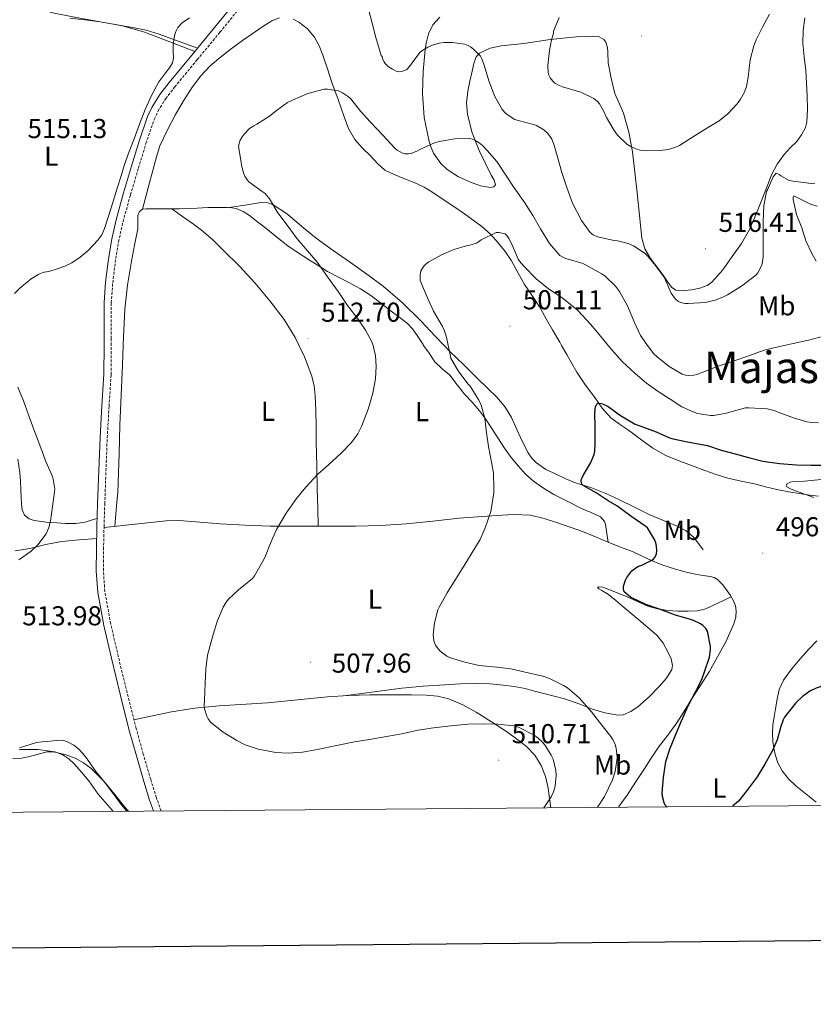
# Model space of a CAD drawing. Units: metres. Extents: x 555574 to 560054, y 4707441 to 4710448.
# Drawn here: x 558666 to 558957, y 4707790 to 4708150 of the extents above; entities that cross this region are included whole.
import ezdxf
from ezdxf.enums import TextEntityAlignment as Align

# ---------------------------------------------------------------- set-up
doc = ezdxf.new("R2010")
doc.units = ezdxf.units.M
doc.header["$MEASUREMENT"] = 0
doc.linetypes.add('TRAZOSX2', pattern=[1.5, 1, -0.5])
for name, color, linetype, lineweight in [('Carátula', 7, 'Continuous', 5), ('Level 21', 19, 'Continuous', 0), ('Level 36', 19, 'Continuous', 40), ('Level 37', 92, 'Continuous', 0), ('Level 4', 36, 'Continuous', 30), ('Level 41', 19, 'Continuous', 0), ('Level 45', 19, 'Continuous', 0), ('Level 5', 36, 'Continuous', 0), ('Level 61', 19, 'Continuous', 0), ('Level 63', 7, 'Continuous', 0), ('Level 7', 1, 'Continuous', 0)]:
    doc.layers.add(name, color=color, linetype=linetype, lineweight=lineweight)
doc.styles.add('Arial', font='ARIAL.TTF', dxfattribs={"height": 0.2})

# ---------------------------------------------------------------- blocks, each defined once
blk = doc.blocks.new('5PATER')
at = {"layer": 'Carátula', "linetype": 'Continuous', "lineweight": 5}
h = blk.add_hatch(color=250, dxfattribs=at)
edge = h.paths.add_edge_path()
edge.add_ellipse((0, 0), major_axis=(-1.33, -1.34), ratio=0.999422, start_angle=0, end_angle=360)

msp = doc.modelspace()

# ---------------------------------------------------------------- linework, layer by layer
at = {"layer": 'Level 21', "color": 19, "linetype": 'Continuous', "lineweight": 0}
msp.add_polyline3d([(558715.48, 4707860.63, 514.38), (558713.99, 4707864.63, 514.2), (558711.9, 4707871.44, 513.9), (558709.15, 4707880.76, 513.65), (558706.56, 4707890.12, 513.58), (558703.2, 4707903.32, 513.54), (558700, 4707916.56, 513.5), (558697.19, 4707928.52, 513.39), (558695, 4707940.64, 513.27), (558694.46, 4707948.53, 513.15), (558694.52, 4707956.43, 513.06), (558694.72, 4707964.74, 513.17), (558694.96, 4707973.05, 513.32), (558695.39, 4707985.17, 513.43), (558695.87, 4707997.29, 513.53), (558696.54, 4708008.87, 513.63), (558697.26, 4708020.44, 513.72), (558697.33, 4708031.04, 513.8), (558697.34, 4708033.55, 513.82), (558697.36, 4708046.67, 513.9), (558697.89, 4708054.18, 513.93), (558698.82, 4708061.66, 513.94), (558700.05, 4708069.35, 513.96), (558701.73, 4708076.96, 513.98), (558704.49, 4708086.82, 513.99), (558707.41, 4708096.62, 514.01), (558710.17, 4708105.72, 514.01), (558713.28, 4708114.72, 514.04), (558714.81, 4708118.08, 514.09), (558717.74, 4708122.8, 514.21), (558721.12, 4708127.21, 514.34), (558729.42, 4708137.26, 514.61), (558737.73, 4708147.29, 514.87), (558745.63, 4708156.98, 515.12)], dxfattribs=at)
at = {"layer": 'Level 21', "color": 19, "linetype": 'TRAZOSX2', "lineweight": 0}
msp.add_polyline3d([(558718.27, 4707860.66, 514.42), (558716.47, 4707865.48, 514.2), (558714.41, 4707872.19, 513.9), (558711.67, 4707881.48, 513.65), (558709.09, 4707890.8, 513.58), (558705.74, 4707903.95, 513.54), (558702.54, 4707917.16, 513.5), (558699.75, 4707929.05, 513.39), (558697.61, 4707940.96, 513.27), (558697.08, 4707948.61, 513.15), (558697.14, 4707956.39, 513.06), (558697.33, 4707964.67, 513.17), (558697.58, 4707972.97, 513.32), (558698.01, 4707985.08, 513.43), (558698.48, 4707997.16, 513.53), (558699.16, 4708008.71, 513.63), (558699.88, 4708020.36, 513.72), (558699.95, 4708031.04, 513.8), (558699.96, 4708033.54, 513.82), (558699.98, 4708046.57, 513.9), (558700.5, 4708053.92, 513.93), (558701.41, 4708061.29, 513.94), (558702.63, 4708068.86, 513.96), (558704.27, 4708076.32, 513.98), (558707, 4708086.09, 513.99), (558709.92, 4708095.87, 514.01), (558712.66, 4708104.91, 514.01), (558715.72, 4708113.74, 514.04), (558717.13, 4708116.85, 514.09), (558719.89, 4708121.32, 514.21), (558723.17, 4708125.58, 514.34), (558731.44, 4708135.59, 514.61), (558739.75, 4708145.63, 514.87), (558747.66, 4708155.33, 515.12)], dxfattribs=at)
at = {"layer": 'Level 36', "color": 92, "linetype": 'Continuous', "lineweight": 0}
for points in [[(558625.27, 4708182.89, 519.14), (558628.5, 4708181.03, 519.18), (558631.73, 4708179.23, 519.24), (558635.26, 4708177.3, 518.72), (558638.79, 4708175.37, 518.22), (558643.21, 4708172.99, 517.92), (558647.59, 4708170.59, 517.74), (558650.54, 4708168.18, 517.68), (558653.25, 4708165.37, 517.62), (558655.56, 4708163.03, 517.52), (558657.89, 4708160.7, 517.38), (558660.05, 4708159, 517.2), (558662.5, 4708157.76, 517.02), (558664.71, 4708156.96, 517), (558666.94, 4708156.24, 516.98), (558672.95, 4708154.31, 516.59), (558679.02, 4708152.6, 516.22), (558688.46, 4708150.77, 515.82), (558697.94, 4708149.1, 515.46), (558707.79, 4708147.4, 515.13), (558712.68, 4708146.38, 514.99), (558717.44, 4708144.94, 514.89), (558724.47, 4708142.35, 514.78), (558731.5, 4708139.77, 514.67)], [(558730.54, 4708138.6, 514.64), (558723.92, 4708141.17, 514.38), (558717.31, 4708143.74, 514.12), (558712.08, 4708145.64, 514.03), (558704.04, 4708147.97, 514.19), (558695.84, 4708149.45, 514.49), (558690.33, 4708150.1, 514.73), (558684.82, 4708150.75, 514.97)], [(558711.41, 4708080.84, 513.07), (558713.94, 4708090.45, 512.52), (558716.46, 4708100.06, 511.97), (558717.76, 4708103.99, 511.85), (558720.38, 4708109.66, 511.95), (558723.36, 4708115.21, 512.05), (558726.4, 4708120.49, 512.04), (558729.74, 4708125.59, 512.03), (558732.75, 4708129.64, 512.04), (558736.18, 4708133.32, 512.05), (558739.9, 4708136.55, 512.08), (558743.81, 4708139.54, 512.1), (558748.03, 4708142.56, 512.09), (558752.27, 4708145.54, 512.07), (558755.47, 4708147.73, 512.04), (558758.77, 4708149.83, 512), (558761.51, 4708150.86, 511.92)], [(558766.51, 4708150.44, 511.81), (558768.59, 4708149.32, 511.78), (558771.82, 4708146.87, 511.35), (558774.3, 4708143.86, 510.87), (558776.04, 4708140.63, 510.59), (558777.41, 4708137.27, 510.31), (558779.07, 4708132.24, 509.88), (558780.75, 4708127.22, 509.46), (558782.97, 4708120.95, 508.94), (558785.25, 4708114.7, 508.43), (558786.84, 4708110.37, 508.19), (558789.14, 4708106.34, 508.03), (558791.95, 4708103.25, 508.05), (558794.88, 4708100.34, 508.03), (558797.36, 4708097.56, 507.59), (558800.13, 4708095.19, 507.11), (558803.53, 4708093.57, 506.86), (558807.04, 4708092.12, 506.69), (558810.79, 4708090.58, 506.61), (558814.48, 4708088.92, 506.51), (558817.64, 4708087, 506.36), (558820.69, 4708084.9, 506.21), (558824.97, 4708082.03, 505.99), (558829.25, 4708079.14, 505.76), (558832.47, 4708076.9, 505.43), (558835.62, 4708074.55, 505.07), (558838.74, 4708071.69, 504.95), (558841.58, 4708068.5, 504.83), (558844.15, 4708065.33, 504.59), (558846.46, 4708061.99, 504.35), (558848.82, 4708057.63, 504.24), (558851.18, 4708053.29, 504.08), (558854.1, 4708049.02, 503.7), (558856.94, 4708044.71, 503.28), (558859.21, 4708040.69, 502.89), (558861.49, 4708036.68, 502.5), (558864.12, 4708032.21, 502.4), (558864.81, 4708031.03, 502.36), (558866.75, 4708027.74, 502.26), (558868.58, 4708024.44, 501.8), (558870.43, 4708021.16, 501.31), (558873.58, 4708016.46, 500.69), (558876.96, 4708011.91, 500.15), (558879.68, 4708008.01, 499.79), (558882.88, 4708004.52, 499.44), (558886.06, 4708002.2, 499.14), (558889.28, 4707999.97, 498.85)], [(558838.84, 4708088.82, 509.46), (558835.16, 4708089.42, 509.19), (558831.5, 4708090.74, 509.01), (558827.01, 4708092.76, 508.92), (558822.86, 4708095.44, 509.13), (558820.56, 4708097.64, 509.63), (558817.96, 4708101.36, 510.88), (558817.01, 4708103.43, 511.44), (558816.27, 4708105.65, 511.8), (558814.49, 4708114.4, 512.44), (558813.88, 4708123.17, 513.06), (558814.08, 4708131.22, 513.8), (558814.84, 4708139.27, 514.69), (558815.21, 4708141.65, 515.25), (558816.11, 4708145.05, 516.51), (558817.69, 4708148.31, 517.38), (558820.2, 4708151.13, 517.7)], [(558953.85, 4708150.88, 518.98), (558953.27, 4708146.2, 519.06), (558953.08, 4708141.52, 519.16), (558953.6, 4708136.6, 519.28), (558954.17, 4708131.66, 519.4), (558954.46, 4708126.98, 519.47), (558954.7, 4708122.3, 519.45), (558954.82, 4708117.49, 519.24), (558954.52, 4708112.67, 518.9)], [(558954.52, 4708112.67, 518.9), (558954.05, 4708110.76, 518.74), (558952.67, 4708108.12, 518.49), (558950.88, 4708105.66, 518.25), (558948.52, 4708103.26, 518.01), (558946.22, 4708100.85, 517.83), (558943.72, 4708097.28, 517.82), (558941.69, 4708093.46, 517.83), (558939.9, 4708088.88, 517.66), (558938.12, 4708084.3, 517.49), (558935.93, 4708078.84, 517.4), (558933.63, 4708073.41, 517.29), (558930.68, 4708068.36, 516.9), (558927.27, 4708063.57, 516.55), (558923.88, 4708058.7, 516.43), (558919.77, 4708054.1, 516.31), (558918.11, 4708052.92, 516.27), (558915.36, 4708051.9, 516.21), (558912.52, 4708051.34, 516.15), (558908.55, 4708050.92, 516.13), (558906.63, 4708051.26, 516.13), (558905.05, 4708052.3, 516.13), (558903.42, 4708054.51, 516.13), (558901.96, 4708056.72, 516.13), (558899.67, 4708059.74, 516.11), (558897.39, 4708062.8, 516.18), (558895.3, 4708066.37, 516.51), (558894.16, 4708070.27, 516.93), (558893.28, 4708078.56, 517.76), (558892.44, 4708086.85, 518.57), (558891.6, 4708094.35, 519.03), (558890.72, 4708101.86, 519.46), (558889.38, 4708109.02, 520.05), (558887.44, 4708116.06, 520.65), (558885.88, 4708119.62, 520.99), (558884.33, 4708123.19, 521.25), (558882.97, 4708128.76, 521.47), (558881.87, 4708134.39, 521.69), (558881.75, 4708138.17, 521.83), (558881.64, 4708140.07, 521.9), (558881.04, 4708141.95, 521.97), (558880.22, 4708142.99, 521.96), (558878.52, 4708143.92, 521.78), (558876.64, 4708144.19, 521.54), (558870.23, 4708143.92, 520.74), (558860.6, 4708142.92, 519.53), (558850.99, 4708141.52, 518.33), (558842.74, 4708140.69, 517.35), (558838.69, 4708139.83, 516.87), (558834.81, 4708138, 516.36), (558833.51, 4708136.67, 515.92), (558832.64, 4708134.14, 514.84), (558832.11, 4708131.39, 513.86), (558831.19, 4708127.77, 512.96), (558830.46, 4708124.1, 512.18), (558830.03, 4708119.78, 511.44), (558830.33, 4708115.47, 510.9), (558832.06, 4708108.82, 510.45), (558834.64, 4708102.37, 510.18), (558836.84, 4708097.83, 510.21), (558839.08, 4708093.33, 510.07), (558840.12, 4708091.53, 509.87), (558840.65, 4708089.73, 509.67), (558839.97, 4708089.04, 509.57), (558838.84, 4708088.82, 509.46)], [(558775.64, 4708060.2, 510.73), (558772.17, 4708062.41, 511.06), (558768.34, 4708064.86, 511.12), (558764.59, 4708067.43, 511.09), (558760.52, 4708070.63, 511.13), (558756.51, 4708073.9, 511.27), (558753.52, 4708076.21, 511.52), (558750.51, 4708078.49, 511.83), (558748.25, 4708080.06, 512.05), (558745.74, 4708081.16, 512.29), (558744.14, 4708081.4, 512.47), (558742.53, 4708081.43, 512.64), (558738.93, 4708081.47, 512.91), (558735.33, 4708081.43, 513.14), (558731.42, 4708081.28, 513.46), (558727.52, 4708081.13, 513.57), (558724.9, 4708081.02, 513.45), (558722.27, 4708080.95, 513.33), (558719.77, 4708080.95, 513.22), (558717.26, 4708080.95, 513.11), (558715.02, 4708080.95, 513.06), (558712.78, 4708080.95, 513.06), (558711.41, 4708080.84, 513.07), (558710.27, 4708080.07, 513.06), (558709.66, 4708078.49, 512.97), (558709.69, 4708076.07, 512.79), (558709.7, 4708073.66, 512.61), (558708.52, 4708067.75, 512.2), (558707.41, 4708061.82, 511.84), (558705.88, 4708053.06, 511.59), (558704.88, 4708044.23, 511.57), (558704.47, 4708034.03, 511.6), (558704.35, 4708031.04, 511.6), (558704.08, 4708023.83, 511.62), (558703.6, 4708012.81, 511.63), (558703.13, 4708001.79, 511.65), (558702.81, 4707991.33, 511.75), (558702.49, 4707980.87, 511.89), (558702.31, 4707977.23, 511.8), (558702.04, 4707973.59, 511.87), (558701.66, 4707969.2, 512.33), (558701.27, 4707964.8, 512.78)], [(558743.06, 4708081.42, 512.58), (558748.92, 4708082.36, 511.75), (558754.77, 4708083.29, 510.91), (558757.32, 4708083.16, 510.63), (558759.19, 4708082.47, 510.5), (558764.43, 4708078.98, 510.26), (558769.73, 4708074.57, 509.88), (558774.98, 4708070.26, 509.54), (558781.24, 4708065.8, 509.27), (558787.5, 4708061.34, 509.03), (558793.51, 4708057.02, 508.74), (558799.49, 4708052.66, 508.31), (558806.62, 4708046.6, 507.51), (558813.28, 4708039.99, 506.67), (558818.57, 4708034.4, 506.04), (558821.81, 4708031.03, 505.66), (558823.92, 4708028.84, 505.41), (558828.97, 4708023.88, 505.02), (558834.03, 4708018.94, 504.59), (558837.65, 4708015.42, 504.01), (558841.26, 4708011.9, 503.38), (558844.1, 4708008.42, 502.88), (558846.44, 4708004.57, 502.48), (558848.42, 4708000.29, 502.29), (558850.32, 4707995.96, 502.19), (558852.6, 4707991.72, 502.14), (558853.97, 4707989.76, 502.11), (558855.64, 4707987.99, 502.07), (558859.09, 4707985.64, 501.8), (558862.81, 4707983.83, 501.47), (558866.33, 4707982.2, 501.41), (558869.88, 4707980.73, 501.33), (558873.02, 4707979.73, 500.76), (558876.16, 4707978.71, 500.23), (558881.01, 4707976.76, 500.02), (558885.8, 4707974.65, 499.81), (558891.44, 4707971.87, 499.56), (558897.05, 4707969.06, 499.3), (558902.07, 4707966.95, 499.06), (558907.12, 4707964.85, 498.82), (558910.37, 4707963.17, 498.64), (558913.08, 4707960.82, 498.56), (558914.88, 4707958.52, 498.61), (558916.67, 4707956.21, 498.66)], [(558722.09, 4708080.95, 513.32), (558726.09, 4708078.18, 513.84), (558730.1, 4708075.4, 514.35), (558733, 4708073.21, 514.54), (558737.11, 4708069.59, 514.32), (558741.09, 4708065.78, 514.02), (558746.9, 4708059.96, 513.8), (558752.51, 4708053.93, 513.57), (558758.06, 4708047.35, 513.23), (558763.23, 4708040.44, 512.85), (558767.31, 4708033.88, 512.61), (558768.67, 4708031.04, 512.51), (558770.67, 4708026.86, 512.35), (558773.32, 4708019.79, 511.93), (558774.21, 4708016.19, 511.66), (558774.65, 4708012.52, 511.35), (558774.86, 4708007.04, 510.84), (558774.96, 4708001.54, 510.32), (558774.96, 4707998.59, 510.07), (558774.99, 4707995.64, 509.84), (558775.18, 4707986.94, 509.63), (558775.39, 4707978.25, 509.35), (558775.56, 4707971.58, 508.74), (558775.73, 4707964.92, 508.13)], [(558881.86, 4707959, 502.53), (558881.38, 4707962.22, 502.34), (558880.91, 4707965.43, 502.15), (558880.51, 4707966.62, 502.09), (558879, 4707968.22, 502.05), (558875.61, 4707969.89, 502.1), (558872.11, 4707971.37, 502.16), (558867.04, 4707973.91, 502.23), (558862.01, 4707976.5, 502.32), (558858.2, 4707978.74, 502.43), (558854.56, 4707981.27, 502.66), (558851.64, 4707983.88, 503.04), (558849.02, 4707986.79, 503.46), (558846.37, 4707990.04, 503.81), (558843.9, 4707993.42, 504.13), (558841.44, 4707997.21, 504.41), (558838.99, 4708001.02, 504.59), (558836.94, 4708004.09, 504.59), (558834.8, 4708007.11, 504.58), (558832.1, 4708010.2, 504.8), (558829.32, 4708013.21, 505.06), (558826.6, 4708016.63, 505.13), (558823.87, 4708020.06, 505.23), (558821.08, 4708022.46, 505.79), (558818.43, 4708024.98, 506.35), (558816.28, 4708028.13, 506.61), (558814.31, 4708031.03, 506.85), (558814.14, 4708031.29, 506.87), (558812.22, 4708034.22, 507.1), (558810.22, 4708037.11, 507.33), (558808.41, 4708039.06, 507.49), (558805.22, 4708041.5, 507.71), (558801.93, 4708043.85, 507.92), (558798.46, 4708046.59, 508.14), (558794.94, 4708049.27, 508.35), (558791.14, 4708051.72, 508.97), (558787.18, 4708053.93, 509.65), (558783.14, 4708055.96, 510), (558779.13, 4708058.06, 510.34), (558775.64, 4708060.2, 510.73)], [(558889.28, 4707999.97, 498.85), (558893.7, 4707996.7, 498.79), (558898.16, 4707993.46, 498.88), (558902.95, 4707990.78, 498.76), (558908.06, 4707988.68, 498.64), (558912.67, 4707986.95, 498.68), (558917.29, 4707985.27, 498.66), (558921.43, 4707983.78, 498.37), (558925.6, 4707982.37, 498.03), (558930.49, 4707981.29, 497.75), (558935.44, 4707980.37, 497.49), (558939.5, 4707979.27, 497.39), (558943.58, 4707978.23, 497.3), (558948.02, 4707977.41, 496.94), (558952.48, 4707976.71, 496.66), (558955.67, 4707976.26, 496.64), (558958.88, 4707975.84, 496.63)], [(558665.76, 4707989.36, 516.03), (558666.54, 4707984.52, 516.02), (558666.75, 4707981.33, 516.02), (558666.89, 4707978.14, 516.01), (558666.98, 4707975.54, 516.02), (558667.07, 4707972.94, 516.04), (558667.3, 4707970.84, 516.01), (558668.22, 4707968.84, 515.91), (558669.86, 4707967.54, 515.72), (558671.8, 4707966.97, 515.51), (558674.39, 4707966.52, 515.48), (558676.97, 4707966.22, 515.4), (558680.08, 4707966.02, 515.04), (558683.18, 4707965.87, 514.66), (558685.08, 4707965.84, 514.47), (558686.97, 4707965.88, 514.3), (558688.71, 4707966.04, 514.35), (558690.4, 4707966.38, 514.28), (558692.6, 4707967.03, 513.75), (558694.8, 4707967.68, 513.22)], [(558697.33, 4707964.39, 513.17), (558708.67, 4707965.59, 512.05), (558720.01, 4707966.79, 510.93), (558724.94, 4707966.96, 510.57), (558732.36, 4707966.38, 510.28), (558739.79, 4707965.72, 509.97), (558748.94, 4707965.22, 509.29), (558758.11, 4707964.92, 508.66), (558766.89, 4707964.92, 508.38), (558775.68, 4707964.92, 508.13), (558782.49, 4707964.92, 507.84), (558789.31, 4707964.92, 507.47), (558798.63, 4707965.16, 506.82), (558807.93, 4707965.77, 506.1), (558817.64, 4707966.74, 505.25), (558827.34, 4707967.75, 504.43), (558834.18, 4707968.27, 504.01), (558841.02, 4707968.71, 503.65), (558847.23, 4707969.09, 503.29), (558853.44, 4707968.84, 503.07), (558858.41, 4707967.68, 503.18), (558863.28, 4707966.07, 503.38), (558867.92, 4707964.55, 503.62), (558872.51, 4707962.9, 503.57), (558877.19, 4707960.96, 503.06), (558881.87, 4707959, 502.53), (558886.41, 4707957.21, 502.03), (558890.96, 4707955.41, 501.52), (558894.33, 4707953.85, 501.03), (558897.68, 4707952.26, 500.45), (558901.85, 4707950.62, 499.65), (558906.11, 4707949.21, 498.87), (558909.92, 4707948.17, 498.43), (558913.79, 4707947.29, 498.16), (558916.52, 4707946.86, 498.1), (558919.26, 4707946.45, 498.03), (558920.63, 4707946.06, 497.8), (558921.88, 4707945.33, 497.6), (558923.78, 4707943.41, 497.59), (558925.39, 4707941.25, 497.59), (558926.62, 4707939.43, 497.59), (558927.72, 4707937.48, 497.59), (558928.42, 4707935.72, 497.59), (558928.72, 4707933.93, 497.59), (558928.55, 4707931.53, 497.66), (558927.87, 4707929.16, 497.79), (558926.45, 4707925.8, 498), (558924.88, 4707922.57, 498.19), (558921.93, 4707916.99, 498.5), (558918.8, 4707911.54, 498.79), (558916.02, 4707907.19, 498.95), (558913.23, 4707902.84, 499.17), (558910.11, 4707897.84, 499.74), (558906.97, 4707892.84, 500.4), (558903.64, 4707888.41, 500.96), (558900.28, 4707883.99, 501.41), (558897.65, 4707879.96, 501.54), (558895.02, 4707875.93, 501.62), (558891.91, 4707871.18, 501.84), (558888.79, 4707866.44, 502.08), (558885.76, 4707862.22, 502.33), (558885.62, 4707862.04, 502.34)], [(558694.62, 4707960.4, 513.11), (558688.19, 4707959.84, 512.75), (558681.76, 4707959.28, 512.38), (558675.96, 4707958.09, 512.44), (558670.2, 4707956.68, 512.87), (558664.79, 4707955.88, 513.24)], [(558786.09, 4707902.85, 508.02), (558796.18, 4707904.22, 507.74), (558806.28, 4707905.59, 507.46), (558814.17, 4707906.33, 507.45), (558822.09, 4707906.79, 507.55), (558827.84, 4707907.11, 507.55), (558833.58, 4707907.29, 507.44), (558838.52, 4707907.15, 507.17), (558843.45, 4707906.7, 506.82), (558847.47, 4707906.2, 506.5), (558851.44, 4707905.42, 506.19), (558854.84, 4707904.51, 506.2), (558858.25, 4707903.61, 506.19), (558862.08, 4707902.61, 505.92), (558865.92, 4707901.61, 505.62), (558870.88, 4707899.93, 505.21), (558875.8, 4707898.07, 504.79), (558880.62, 4707896.57, 504.32), (558885.47, 4707895.69, 503.84), (558887.37, 4707895.85, 503.67), (558890.14, 4707897.05, 503.46), (558892.8, 4707898.87, 503.3), (558896.88, 4707902.39, 503.22), (558900.54, 4707906.21, 503.15), (558903.15, 4707909.19, 503.01), (558905.15, 4707912.39, 502.83), (558905.43, 4707913.89, 502.75), (558904.92, 4707916.33, 502.59), (558903.84, 4707918.68, 502.45), (558902.01, 4707922.05, 502.36), (558899.68, 4707924.97, 502.26), (558896.41, 4707927.82, 501.85), (558893.1, 4707930.61, 501.41), (558890.19, 4707933.02, 501.13), (558887.28, 4707935.43, 500.91), (558884.63, 4707937.62, 500.88), (558881.98, 4707939.82, 500.83), (558879.52, 4707941.28, 500.7), (558878.44, 4707941.93, 500.62), (558877.98, 4707942.52, 500.53), (558878.7, 4707942.69, 500.46), (558879.85, 4707942.49, 500.39), (558884.34, 4707940.78, 499.95), (558888.81, 4707938.95, 499.51), (558892.59, 4707937.24, 499.47), (558896.4, 4707935.57, 499.49), (558899.97, 4707934.56, 499.1), (558903.66, 4707934.02, 498.71), (558907.39, 4707933.77, 498.68), (558911.13, 4707933.77, 498.64), (558914.42, 4707933.84, 498.24), (558917.56, 4707934.58, 497.89), (558922.22, 4707936.78, 497.74), (558926.87, 4707938.99, 497.59)], [(558958.25, 4707922.84, 495.89), (558955.16, 4707919.7, 496.05), (558952.3, 4707916.4, 496.24), (558950.24, 4707914.02, 496.78), (558948.24, 4707911.59, 497.31), (558946.02, 4707908.51, 497.67), (558944.49, 4707905.05, 498.03), (558943.71, 4707901.54, 498.41), (558943.1, 4707898.02, 498.79), (558942.59, 4707895.04, 499.2), (558942.16, 4707892.05, 499.6), (558942.03, 4707889.07, 499.71), (558942.19, 4707886.07, 499.79), (558942.45, 4707883.65, 500.06), (558942.94, 4707881.25, 500.34), (558944, 4707878.21, 500.53), (558945.6, 4707875.38, 500.75), (558947.92, 4707872.4, 501.37), (558950.6, 4707869.81, 502.02), (558952.99, 4707867.87, 502.38), (558955.39, 4707865.94, 502.64), (558957.95, 4707863.89, 502.83)], [(558860.87, 4707861.84, 509.73), (558860.43, 4707865.2, 509.9), (558859.87, 4707868.94, 510.05), (558858.91, 4707873.19, 510.01), (558857.34, 4707877.32, 509.97), (558855.03, 4707881.08, 509.93), (558851.98, 4707884.2, 509.89), (558848.34, 4707887.03, 509.48), (558844.59, 4707889.67, 508.93), (558839.09, 4707893.28, 508.49), (558833.5, 4707896.78, 508.21), (558828.67, 4707899.47, 508.18), (558823.55, 4707901.64, 508.15), (558819.44, 4707902.67, 508.03), (558815.28, 4707903.03, 507.92), (558809.85, 4707903.08, 507.85), (558804.43, 4707903.11, 507.83), (558799.49, 4707903.12, 507.84), (558794.56, 4707903.11, 507.89), (558786.82, 4707902.9, 508.01), (558779.1, 4707902.36, 508.15), (558768.14, 4707901.31, 508.41), (558757.2, 4707900.25, 508.72), (558739.41, 4707899.06, 508.98), (558730.58, 4707898.29, 509.48), (558721.95, 4707896.92, 510.74), (558715.11, 4707895.47, 512.15), (558708.27, 4707894.03, 513.57)], [(558666.33, 4707883.71, 515.22), (558668.73, 4707884.43, 515.14), (558670.68, 4707885.06, 515.15), (558672.65, 4707885.63, 515.14), (558674.64, 4707885.9, 515.02), (558676.64, 4707886.08, 514.9), (558678.73, 4707886.34, 514.85), (558680.83, 4707886.6, 514.81), (558682.55, 4707886.43, 514.78), (558684.24, 4707885.79, 514.74), (558686.26, 4707884.76, 514.64), (558688, 4707883.37, 514.55), (558689.55, 4707881.63, 514.54), (558690.97, 4707879.8, 514.54), (558692.63, 4707877.46, 514.51), (558694.32, 4707875.13, 514.49), (558696.14, 4707872.87, 514.46), (558697.96, 4707870.6, 514.42), (558699.78, 4707868.13, 514.4), (558701.58, 4707865.64, 514.38), (558703.59, 4707863.06, 514.32), (558705.68, 4707860.56, 514.26)], [(558663.87, 4707879.79, 516.21), (558667.08, 4707880, 515.91), (558669.5, 4707880.44, 515.9), (558671.88, 4707881, 515.9), (558674.14, 4707881.64, 515.89), (558676.38, 4707882.27, 515.88), (558679.31, 4707882.29, 515.89), (558682.22, 4707881.21, 515.94), (558684.46, 4707879.68, 516.32), (558686.35, 4707877.87, 516.68), (558689.12, 4707874.85, 516.73), (558691.72, 4707871.71, 516.76), (558693.42, 4707869.25, 516.78), (558695.18, 4707866.84, 516.79), (558697.71, 4707863.88, 516.8), (558700.24, 4707860.91, 516.81), (558700.57, 4707860.51, 516.81)]]:
    msp.add_polyline3d(points, dxfattribs=at)
at = {"layer": 'Level 4', "color": 36, "linetype": 'Continuous', "lineweight": 30}
for points in [[(558903.31, 4707862.19, 500.01), (558902.75, 4707862.77, 500.01), (558902.33, 4707863.67, 500.01), (558901.72, 4707865.89, 500.01), (558901.67, 4707867.22, 500.01), (558902.11, 4707872.93, 500.01), (558903.02, 4707878.68, 500.01), (558904.51, 4707883.56, 500.01), (558906.54, 4707888.41, 500.01), (558908.75, 4707893.59, 500.01), (558911.12, 4707899.05, 500.01), (558913.79, 4707904.21, 500.01), (558916.08, 4707908.76, 500.01), (558917.07, 4707911.54, 500.01), (558918.89, 4707916.92, 500.01), (558919.31, 4707919.65, 500.01), (558919.31, 4707920.87, 500.01), (558918.27, 4707926.47, 500.01), (558917.64, 4707927.35, 500.01), (558916.48, 4707928.52, 500.01), (558915.6, 4707929.13, 500.01), (558913.1, 4707930.37, 500.01), (558912.03, 4707930.74, 500.01), (558906.51, 4707932.33, 500.01), (558900.64, 4707934.52, 500.01), (558895.66, 4707936.23, 500.01), (558890.75, 4707938.45, 500.01), (558890.03, 4707938.9, 500.01), (558887.77, 4707940.82, 500.01), (558887.47, 4707941.94, 500.01), (558887.5, 4707942.76, 500.01), (558887.66, 4707943.65, 500.01), (558888.2, 4707945.09, 500.01), (558888.72, 4707946.05, 500.01), (558890.51, 4707948.49, 500.01), (558891.93, 4707949.65, 500.01), (558893, 4707950.21, 500.01), (558894.12, 4707950.58, 500.01), (558898.35, 4707952.63, 500.01), (558898.96, 4707953.38, 500.01), (558899.56, 4707954.79, 500.01), (558899.69, 4707955.86, 500.01), (558899.6, 4707957.59, 500.01), (558899.28, 4707958.77, 500.01), (558898.78, 4707959.96, 500.01), (558896.24, 4707964.25, 500.01), (558895.32, 4707964.95, 500.01), (558890.14, 4707968.47, 500.01), (558885.05, 4707972.28, 500.01), (558881.9, 4707974.07, 500.01), (558877.4, 4707977.06, 500.01), (558872.7, 4707979.77, 500.01), (558872.2, 4707980.23, 500.01), (558871.98, 4707981.27, 500.01), (558872.01, 4707981.78, 500.01), (558872.19, 4707982.36, 500.01), (558872.75, 4707983.34, 500.01), (558875.39, 4707987.94, 500.01), (558876.72, 4707991.13, 500.01), (558876.92, 4707992.15, 500.01), (558877.15, 4707995.29, 500.01), (558877.13, 4708001.06, 500.01), (558876.94, 4708006.33, 500.01), (558877.2, 4708008.7, 500.01), (558877.71, 4708009.56, 500.01), (558878.11, 4708009.86, 500.01), (558879.37, 4708009.69, 500.01), (558880.03, 4708009.51, 500.01), (558881.08, 4708009.06, 500.01), (558881.84, 4708008.6, 500.01), (558886.32, 4708005.4, 500.01), (558891.77, 4708002.17, 500.01), (558893.87, 4708001.43, 500.01), (558899.48, 4707999.4, 500.01), (558904.27, 4707997.17, 500.01), (558905.6, 4707996.77, 500.01), (558910.86, 4707995.75, 500.01), (558918.24, 4707994.37, 500.01), (558923.24, 4707992.73, 500.01), (558928.4, 4707991.32, 500.01), (558933.26, 4707990.02, 500.01), (558938.44, 4707988.69, 500.01), (558944.6, 4707987.81, 500.01), (558950.76, 4707987.3, 500.01), (558956.14, 4707987.24, 500.01), (558962.22, 4707987.14, 500.01)], [(558991.15, 4707914.19, 500.01), (558988.54, 4707913.97, 500.01), (558985.13, 4707913.24, 500.01), (558979.39, 4707911.92, 500.01), (558974.35, 4707910.76, 500.01), (558968.92, 4707909.32, 500.01), (558963.93, 4707907.67, 500.01), (558958.03, 4707905.62, 500.01), (558955.71, 4707904.45, 500.01), (558952.99, 4707902.56, 500.01), (558950.51, 4707900.18, 500.01), (558946.38, 4707894.95, 500.01), (558945.88, 4707893.94, 500.01), (558945.05, 4707891.54, 500.01), (558943.66, 4707886.61, 500.01), (558942.01, 4707882.71, 500.01), (558939.24, 4707877.78, 500.01), (558936.44, 4707873.08, 500.01), (558932.75, 4707868.23, 500.01), (558929.51, 4707864.28, 500.01), (558928.81, 4707863.61, 500.01), (558927.42, 4707862.39, 500.01)]]:
    msp.add_polyline3d(points, dxfattribs=at)
at = {"layer": 'Level 5', "color": 36, "linetype": 'Continuous', "lineweight": 0}
for points in [[(558794.14, 4708154.1, 515.01), (558795.44, 4708148.92, 515.01), (558796.77, 4708143.75, 515.01), (558797.77, 4708140.43, 515.01), (558798.77, 4708137.11, 515.01), (558799.07, 4708136.68, 515.01), (558799.23, 4708135.83, 515.01), (558799.81, 4708134.73, 515.01), (558800.18, 4708134.23, 515.01), (558801.36, 4708133.08, 515.01), (558802.85, 4708132.06, 515.01), (558804.27, 4708131.38, 515.01), (558805.42, 4708131.18, 515.01), (558806.22, 4708131.21, 515.01), (558807.47, 4708131.56, 515.01), (558808.21, 4708132.04, 515.01), (558809.14, 4708133.08, 515.01), (558809.68, 4708133.88, 515.01), (558812.96, 4708138.23, 515.01), (558813.68, 4708138.82, 515.01), (558815.86, 4708140.2, 515.01), (558817.52, 4708140.94, 515.01), (558820, 4708141.67, 515.01), (558821.79, 4708141.91, 515.01), (558824.75, 4708141.9, 515.01), (558829.33, 4708141.22, 515.01), (558830.64, 4708140.76, 515.01), (558831.44, 4708140.33, 515.01), (558832.59, 4708139.45, 515.01), (558835.12, 4708136.82, 515.01), (558835.6, 4708135.93, 515.01), (558836.5, 4708133.61, 515.01), (558838.21, 4708127.82, 515.01), (558840.4, 4708122.15, 515.01), (558843.07, 4708117.35, 515.01), (558844.29, 4708116.01, 515.01), (558845.2, 4708115.24, 515.01), (558847.74, 4708113.74, 515.01), (558848.85, 4708113.34, 515.01), (558854.5, 4708111.91, 515.01), (558855.57, 4708111.48, 515.01), (558858.26, 4708109.93, 515.01), (558859.68, 4708108.63, 515.01), (558860.51, 4708107.61, 515.01), (558861.18, 4708106.46, 515.01), (558861.95, 4708104.65, 515.01), (558863.46, 4708099.56, 515.01), (558864.94, 4708094.25, 515.01), (558866.69, 4708088.81, 515.01), (558868.74, 4708083.11, 515.01), (558872.05, 4708076.71, 515.01), (558875.26, 4708072.33, 515.01), (558876.34, 4708071.48, 515.01), (558877.97, 4708070.78, 515.01), (558884, 4708069.34, 515.01), (558885.22, 4708069.22, 515.01), (558889.23, 4708068.26, 515.01), (558891.09, 4708067.48, 515.01), (558895.39, 4708064.68, 515.01), (558896.4, 4708063.72, 515.01), (558899.21, 4708060.26, 515.01), (558902.32, 4708055.93, 515.01), (558902.86, 4708054.89, 515.01), (558904.91, 4708050.15, 515.01), (558906.49, 4708047.91, 515.01), (558907.36, 4708047.21, 515.01), (558908.37, 4708046.69, 515.01), (558910.03, 4708046.36, 515.01), (558911.12, 4708046.34, 515.01), (558917.42, 4708046.77, 515.01), (558921.07, 4708047.59, 515.01), (558923.79, 4708048.61, 515.01), (558925.55, 4708049.57, 515.01), (558930.65, 4708052.69, 515.01), (558935.95, 4708056.69, 515.01), (558936.62, 4708057.59, 515.01), (558937.85, 4708059.89, 515.01), (558938.17, 4708060.85, 515.01), (558938.59, 4708063.43, 515.01), (558938.61, 4708064.5, 515.01), (558938.58, 4708070.31, 515.01), (558938.54, 4708076.39, 515.01), (558938.86, 4708082.09, 515.01), (558939.87, 4708087.3, 515.01), (558940.13, 4708087.96, 515.01), (558942.3, 4708092.69, 515.01), (558943.33, 4708094.04, 515.01)], [(558664.59, 4708049.95, 515.01), (558666.51, 4708051.99, 515.01), (558670.64, 4708055.32, 515.01), (558673.45, 4708057.05, 515.01), (558674.64, 4708057.58, 515.01), (558675.41, 4708057.79, 515.01), (558677.05, 4708058.01, 515.01), (558680.19, 4708059.09, 515.01), (558683.33, 4708060.17, 515.01), (558685.56, 4708061.17, 515.01), (558688.61, 4708063.26, 515.01), (558691.47, 4708065.77, 515.01), (558695.07, 4708069.47, 515.01), (558696.51, 4708071.52, 515.01), (558697.54, 4708073.79, 515.01), (558699.94, 4708081.32, 515.01), (558702.29, 4708088.86, 515.01), (558703.56, 4708093.05, 515.01), (558704.86, 4708097.23, 515.01), (558706.53, 4708101.95, 515.01), (558708.29, 4708106.63, 515.01), (558710.31, 4708112.01, 515.01), (558712.38, 4708117.37, 515.01), (558714.74, 4708122.49, 515.01), (558717.38, 4708127.46, 515.01), (558719.94, 4708130.89, 515.01), (558721.28, 4708132.58, 515.01), (558722.34, 4708134.44, 515.01), (558722.7, 4708136.1, 515.01), (558722.57, 4708138.71, 515.01), (558722.58, 4708141.3, 515.01), (558723.08, 4708144.39, 515.01), (558723.54, 4708145.89, 515.01), (558724.35, 4708147.32, 515.01), (558725.9, 4708149.04, 515.01), (558728.55, 4708150.94, 515.01)], [(558863.94, 4708151.07, 520.01), (558861.87, 4708146.01, 520.01), (558861.79, 4708145.22, 520.01), (558861.38, 4708143.53, 520.01), (558861.12, 4708142.86, 520.01), (558860.32, 4708138.94, 520.01), (558859.73, 4708133.5, 520.01), (558859.89, 4708130.87, 520.01), (558860.18, 4708129.9, 520.01), (558860.62, 4708128.95, 520.01), (558861.55, 4708127.7, 520.01), (558862.38, 4708126.98, 520.01), (558863.95, 4708126.09, 520.01), (558865.14, 4708125.59, 520.01), (558871.86, 4708123.66, 520.01), (558876.59, 4708121.4, 520.01), (558877.89, 4708120.26, 520.01), (558878.64, 4708119.37, 520.01), (558880.16, 4708116.87, 520.01), (558881.28, 4708114.38, 520.01), (558884, 4708109.66, 520.01), (558885.3, 4708107.98, 520.01), (558888.7, 4708104.68, 520.01), (558889.92, 4708103.89, 520.01), (558892, 4708102.9, 520.01), (558893.52, 4708102.47, 520.01), (558895.82, 4708102.25, 520.01), (558900.9, 4708102.29, 520.01)], [(558900.9, 4708102.29, 520.01), (558903.98, 4708102.76, 520.01), (558906.83, 4708103.64, 520.01), (558907.94, 4708104.15, 520.01), (558911.79, 4708106.58, 520.01), (558917.65, 4708110.31, 520.01), (558922.5, 4708113.14, 520.01), (558925.65, 4708115.75, 520.01), (558929.1, 4708119.38, 520.01), (558930.32, 4708121.08, 520.01), (558931.74, 4708123.73, 520.01), (558932.45, 4708125.75, 520.01), (558933.07, 4708129.17, 520.01), (558933.82, 4708135.56, 520.01), (558935.18, 4708140.68, 520.01), (558936.08, 4708142.82, 520.01), (558938.34, 4708147.49, 520.01), (558940.93, 4708152.18, 520.01)], [(558760.42, 4708116.97, 510.01), (558764.53, 4708119.88, 510.01), (558766.32, 4708120.81, 510.01), (558771.92, 4708123.14, 510.01), (558777.94, 4708124.73, 510.01), (558779.15, 4708124.73, 510.01), (558783.2, 4708124.12, 510.01), (558784.66, 4708123.5, 510.01), (558786.85, 4708121.99, 510.01), (558787.66, 4708121.21, 510.01), (558791.2, 4708116.7, 510.01), (558794.74, 4708112.82, 510.01), (558799.42, 4708107.9, 510.01), (558803.71, 4708103.24, 510.01), (558804.62, 4708102.5, 510.01), (558806.62, 4708101.34, 510.01), (558807.42, 4708101.11, 510.01), (558808.78, 4708101.13, 510.01), (558809.74, 4708101.3, 510.01), (558812.02, 4708102.23, 510.01), (558812.86, 4708102.71, 510.01), (558818.3, 4708105.18, 510.01), (558820, 4708105.64, 510.01), (558825.74, 4708106.57, 510.01), (558831.09, 4708106.76, 510.01), (558832.18, 4708106.46, 510.01), (558833.68, 4708105.78, 510.01), (558834.61, 4708105.19, 510.01), (558835.86, 4708104.14, 510.01), (558837.52, 4708102.3, 510.01), (558841.04, 4708098.3, 510.01), (558844.45, 4708093.29, 510.01), (558847.44, 4708088.7, 510.01), (558851.3, 4708083.22, 510.01), (558854.3, 4708078.54, 510.01), (558857.1, 4708073.72, 510.01), (558860.42, 4708068.34, 510.01), (558864.19, 4708063.88, 510.01), (558865.76, 4708063.03, 510.01), (558866.72, 4708062.68, 510.01), (558872.29, 4708061.05, 510.01), (558873.58, 4708060.47, 510.01), (558879.57, 4708057.24, 510.01), (558880.77, 4708056.31, 510.01), (558884.51, 4708052.65, 510.01), (558885.95, 4708050.74, 510.01), (558888.88, 4708045.51, 510.01), (558891.47, 4708039.37, 510.01), (558893.71, 4708034.69, 510.01), (558895.1, 4708032.57, 510.01), (558896.26, 4708031.03, 510.01), (558898.61, 4708027.91, 510.01), (558899.73, 4708026.84, 510.01), (558904.14, 4708023.3, 510.01), (558908.91, 4708020.52, 510.01), (558910.11, 4708020.17, 510.01), (558911.33, 4708020.02, 510.01), (558913.17, 4708020.1, 510.01), (558914.29, 4708020.33, 510.01), (558915.84, 4708020.95, 510.01), (558921.71, 4708023.29, 510.01), (558927.61, 4708025.24, 510.01), (558933.31, 4708027.22, 510.01), (558938.94, 4708029.29, 510.01), (558944.56, 4708030.66, 510.01), (558946.29, 4708031.03, 510.01), (558949.58, 4708031.73, 510.01), (558955.18, 4708032.95, 510.01), (558960.67, 4708034.34, 510.01)], [(558858.34, 4707861.82, 510.01), (558860.95, 4707865.82, 510.01), (558861.83, 4707867.66, 510.01), (558862.41, 4707869.75, 510.01), (558862.8, 4707873.58, 510.01), (558862.68, 4707875.4, 510.01), (558861.69, 4707879.58, 510.01), (558861.04, 4707881.06, 510.01), (558858.89, 4707884.49, 510.01), (558857.84, 4707885.78, 510.01), (558856.11, 4707887.43, 510.01), (558854.8, 4707888.39, 510.01), (558849.07, 4707891.34, 510.01), (558847.32, 4707891.75, 510.01), (558841.42, 4707892.39, 510.01), (558836.4, 4707892.58, 510.01), (558830.48, 4707892.36, 510.01), (558824.32, 4707891.83, 510.01), (558817.95, 4707891.1, 510.01), (558812.3, 4707890.22, 510.01), (558806.32, 4707888.9, 510.01), (558800.72, 4707887.85, 510.01), (558794.52, 4707886.82, 510.01), (558788.96, 4707885.98, 510.01), (558782.46, 4707884.58, 510.01), (558775.44, 4707883.16, 510.01), (558769.98, 4707882.12, 510.01), (558764.76, 4707881.74, 510.01), (558760.16, 4707881.99, 510.01), (558753.77, 4707883.27, 510.01), (558749, 4707884.87, 510.01), (558745.87, 4707886.44, 510.01), (558740.88, 4707889.53, 510.01), (558736.28, 4707893.16, 510.01), (558735.39, 4707894.41, 510.01), (558734.96, 4707895.34, 510.01), (558734.14, 4707898.01, 510.01), (558734, 4707899.22, 510.01), (558734.03, 4707901.11, 510.01), (558734.28, 4707907.4, 510.01), (558734.6, 4707912.57, 510.01), (558735.18, 4707917.62, 510.01), (558735.76, 4707919.9, 510.01), (558737.29, 4707925.22, 510.01), (558738.83, 4707930.36, 510.01), (558740.89, 4707935.26, 510.01), (558742, 4707937.08, 510.01), (558742.89, 4707938.17, 510.01), (558746.59, 4707941.5, 510.01), (558751.6, 4707945.74, 510.01), (558752.38, 4707946.74, 510.01), (558755.87, 4707952.63, 510.01), (558756.43, 4707953.96, 510.01), (558758.25, 4707958.62, 510.01), (558760.4, 4707963.7, 510.01), (558763.96, 4707969.62, 510.01), (558767.8, 4707974.94, 510.01), (558771.18, 4707979.18, 510.01), (558775.61, 4707983.91, 510.01), (558779.47, 4707987.29, 510.01), (558784.06, 4707991.54, 510.01), (558787.93, 4707995.53, 510.01), (558790.22, 4707998.68, 510.01), (558791.61, 4708001.38, 510.01), (558793.96, 4708007.62, 510.01), (558795.69, 4708013.53, 510.01), (558796.7, 4708018.73, 510.01), (558796.94, 4708023.46, 510.01), (558796.65, 4708027.18, 510.01), (558795.79, 4708031, 510.01), (558795.78, 4708031.03, 510.01), (558795.23, 4708032.54, 510.01), (558793.04, 4708036.6, 510.01), (558790.24, 4708040.76, 510.01), (558786.46, 4708045.64, 510.01), (558783.05, 4708050.68, 510.01), (558779.09, 4708056.15, 510.01), (558775.42, 4708061.38, 510.01), (558771.78, 4708065.66, 510.01), (558768, 4708070.02, 510.01), (558764.29, 4708074.98, 510.01), (558760.98, 4708079.53, 510.01), (558757.87, 4708084.62, 510.01), (558756.27, 4708086.54, 510.01), (558755.18, 4708087.34, 510.01), (558750.37, 4708090.87, 510.01), (558749.71, 4708091.66, 510.01), (558748.91, 4708092.94, 510.01), (558748.5, 4708093.83, 510.01), (558747.63, 4708096.82, 510.01), (558747.46, 4708098.09, 510.01), (558746.59, 4708103.82, 510.01), (558746.74, 4708104.84, 510.01), (558747.07, 4708105.86, 510.01), (558747.89, 4708107.38, 510.01), (558748.58, 4708108.34, 510.01), (558750.61, 4708110.41, 510.01), (558752.11, 4708111.4, 510.01), (558753.25, 4708112.01, 510.01), (558757.86, 4708114.87, 510.01), (558760.42, 4708116.97, 510.01)], [(558943.33, 4708094.04, 515.01), (558944.48, 4708093.61, 515.01), (558945.1, 4708093.09, 515.01), (558948.14, 4708091.36, 515.01), (558949.63, 4708091.06, 515.01), (558956.22, 4708090.23, 515.01), (558957.46, 4708090.39, 515.01)], [(558958, 4708061.83, 510.01), (558956.53, 4708064.42, 510.01), (558954.26, 4708069.25, 510.01), (558952.69, 4708074.02, 510.01), (558950.78, 4708078.87, 510.01), (558949.54, 4708084.4, 510.01), (558949.52, 4708085.14, 510.01), (558949.76, 4708085.8, 510.01), (558951.09, 4708085.14, 510.01), (558955.86, 4708082.74, 510.01), (558958.37, 4708082.02, 510.01)], [(558877.99, 4707861.98, 505.01), (558880.46, 4707865.93, 505.01), (558883.45, 4707872.01, 505.01), (558884.43, 4707875.06, 505.01), (558885.1, 4707879.96, 505.01), (558885.08, 4707881.48, 505.01), (558884.8, 4707883.62, 505.01), (558884.41, 4707884.97, 505.01), (558883.56, 4707886.74, 505.01), (558882.83, 4707887.85, 505.01), (558879.56, 4707892.06, 505.01), (558875.77, 4707896.97, 505.01), (558871.26, 4707901.99, 505.01), (558866.91, 4707905.72, 505.01), (558865.53, 4707906.58, 505.01), (558860.35, 4707909.11, 505.01), (558857.95, 4707909.93, 505.01), (558852.59, 4707911.22, 505.01), (558846.22, 4707912.6, 505.01), (558841.16, 4707913.3, 505.01), (558834.62, 4707913.93, 505.01), (558829.37, 4707915.05, 505.01), (558823.77, 4707916.82, 505.01), (558822.8, 4707917.34, 505.01), (558820.41, 4707919.11, 505.01), (558819.26, 4707920.42, 505.01), (558818.64, 4707921.35, 505.01), (558818.2, 4707922.36, 505.01), (558817.87, 4707923.98, 505.01), (558817.84, 4707925.11, 505.01), (558818.27, 4707929.51, 505.01), (558819.53, 4707934.2, 505.01), (558820.03, 4707935.22, 505.01), (558822.88, 4707940.5, 505.01), (558825.77, 4707944.95, 505.01), (558828.97, 4707950.26, 505.01), (558832.04, 4707955.19, 505.01), (558834.96, 4707959.99, 505.01), (558836.84, 4707964.31, 505.01), (558838.94, 4707970.18, 505.01), (558840.06, 4707977.03, 505.01), (558840.06, 4707978.62, 505.01), (558839.87, 4707984.22, 505.01), (558839.26, 4707987.61, 505.01), (558838.06, 4707993.98, 505.01), (558837.37, 4707998.98, 505.01), (558836.67, 4708004.25, 505.01), (558835.4, 4708009.16, 505.01), (558834.52, 4708010.97, 505.01), (558831.29, 4708016.06, 505.01), (558830.51, 4708017, 505.01), (558826.97, 4708021.72, 505.01), (558824.3, 4708026.39, 505.01), (558823.84, 4708028.15, 505.01), (558823.3, 4708031.03, 505.01), (558822.73, 4708034.07, 505.01), (558821.84, 4708036.62, 505.01), (558821.18, 4708037.93, 505.01), (558817.9, 4708043.59, 505.01), (558815.2, 4708049.48, 505.01), (558813.09, 4708054.74, 505.01), (558812.99, 4708055.51, 505.01), (558813.02, 4708056.66, 505.01), (558813.31, 4708058.25, 505.01), (558813.85, 4708059.3, 505.01), (558814.38, 4708059.99, 505.01), (558815.41, 4708061.02, 505.01), (558816.21, 4708061.61, 505.01), (558820.81, 4708064.2, 505.01), (558825.34, 4708066.06, 505.01), (558830.34, 4708067.61, 505.01), (558831.23, 4708067.74, 505.01), (558833.65, 4708068.46, 505.01), (558834.37, 4708068.86, 505.01), (558835.39, 4708069.62, 505.01), (558840.8, 4708072.3, 505.01), (558841.82, 4708072.31, 505.01), (558844.1, 4708071.8, 505.01), (558844.74, 4708071.26, 505.01), (558845.54, 4708070.15, 505.01), (558846.62, 4708068.06, 505.01), (558848.89, 4708062.58, 505.01), (558849.41, 4708061.78, 505.01), (558850.99, 4708059.99, 505.01), (558855.44, 4708055.37, 505.01), (558860.06, 4708051.66, 505.01), (558864.89, 4708048.55, 505.01), (558869.95, 4708044.54, 505.01), (558870.85, 4708043.61, 505.01), (558875.44, 4708038.84, 505.01), (558879.12, 4708034.23, 505.01), (558881.84, 4708031.03, 505.01), (558883.2, 4708029.45, 505.01), (558886.93, 4708025.09, 505.01), (558891.76, 4708020.69, 505.01), (558895.9, 4708017.19, 505.01), (558900.17, 4708014.13, 505.01), (558904.51, 4708011.33, 505.01), (558908.76, 4708008.58, 505.01), (558912.35, 4708006.89, 505.01), (558914.59, 4708006.15, 505.01)], [(558666.1, 4707952.5, 515.01), (558670.64, 4707955.69, 515.01), (558673.11, 4707957.99, 515.01), (558676.08, 4707962.07, 515.01), (558677.08, 4707964.34, 515.01), (558677.66, 4707966.71, 515.01), (558678.44, 4707972.05, 515.01), (558679.21, 4707977.39, 515.01), (558679.28, 4707978.43, 515.01), (558678.75, 4707982.11, 515.01), (558678.41, 4707982.99, 515.01), (558676, 4707988.49, 515.01), (558673.84, 4707994.49, 515.01), (558671.66, 4708000.2, 515.01), (558669.71, 4708005.58, 515.01), (558667.8, 4708010.75, 515.01), (558665.8, 4708015.71, 515.01)], [(558914.59, 4708006.15, 505.01), (558919.31, 4708005.35, 505.01), (558920.41, 4708005.33, 505.01), (558925.23, 4708006.23, 505.01), (558926.35, 4708006.63, 505.01), (558932.12, 4708008.12, 505.01), (558933.34, 4708008.15, 505.01), (558940.04, 4708007.75, 505.01), (558943.02, 4708007.01, 505.01), (558944.12, 4708006.55, 505.01), (558949.72, 4708004.47, 505.01), (558954.62, 4708003.04, 505.01), (558956.35, 4708002.77, 505.01), (558958.8, 4708002.69, 505.01)], [(558957.16, 4707975.41, 495.01), (558954.08, 4707976.5, 495.01), (558948.86, 4707978.4, 495.01), (558947.29, 4707979.25, 495.01), (558947.16, 4707980.2, 495.01), (558948.48, 4707980.96, 495.01), (558949.63, 4707981.16, 495.01), (558953.68, 4707981.3, 495.01), (558959.82, 4707981.92, 495.01)], [(558706.28, 4707860.56, 515.01), (558704.95, 4707861.99, 515.01), (558701.15, 4707866.81, 515.01), (558697.29, 4707871.59, 515.01), (558692.47, 4707876.29, 515.01), (558689.75, 4707878.27, 515.01), (558686.73, 4707879.93, 515.01), (558683.42, 4707881.21, 515.01), (558678.37, 4707882.39, 515.01), (558673.24, 4707883.15, 515.01), (558666.37, 4707883.18, 515.01)]]:
    msp.add_polyline3d(points, dxfattribs=at)
at = {"layer": 'Level 61', "color": 19, "linetype": 'Continuous', "lineweight": 0}
msp.add_polyline3d([(556469.51, 4707842.02, 0.01), (556450.76, 4710155.24, 0.01), (559872.16, 4710183.63, 0.01), (559892.03, 4707870.38, 0.01), (556469.51, 4707842.02, 0.01)], close=True, dxfattribs=at)
at = {"layer": 'Level 63', "linetype": 'Continuous', "lineweight": 30}
msp.add_polyline3d([(556381.57, 4710204.78, -0.24), (556403.6, 4707789.88, -0.24), (559958.44, 4707822.34, -0.24), (559936.43, 4710234.23, -0.24), (556381.57, 4710204.78, -0.24)], dxfattribs=at)

# ---------------------------------------------------------------- block references
at = {"layer": 'Level 7', "color": 19, "linetype": 'Continuous', "lineweight": 0, "xscale": 0.09999983015004542, "yscale": 0.09999983015004542}
for p in [(558894.1, 4708144.26, 522.69), (558917.52, 4708066.37, 516.42), (558845.9, 4708038.02, 501.12), (558771.98, 4708033.48, 512.7), (558938.44, 4707954.95, 496.77), (558772.81, 4707915.08, 507.97), (558841.8, 4707879.24, 510.72)]:
    msp.add_blockref('5PATER', p, dxfattribs=at)

# ---------------------------------------------------------------- texts
at = {"layer": 'Level 37', "color": 92, "linetype": 'Continuous', "lineweight": 0, "style": 'Arial'}
for s, p in [('L', (558678, 4708100.26, 515.09)), ('Mb', (558943.56, 4708045.51, 512.7)), ('L', (558757.34, 4708006.9, 511.03)), ('L', (558813.73, 4708006.77, 507.08)), ('Mb', (558909, 4707963.33, 498.85)), ('L', (558796.46, 4707938.17, 507.85)), ('Mb', (558883.46, 4707877.44, 505.55)), ('L', (558922.59, 4707869.04, 499.96))]:
    msp.add_text(s, height=7, dxfattribs=at).set_placement(p, align=Align.MIDDLE_CENTER)
at = {"layer": 'Level 41', "color": 19, "linetype": 'Continuous', "lineweight": 0, "style": 'Arial'}
for s, p in [('515.13', (558669.3, 4708104.68, 515.14)), ('516.41', (558922.25, 4708070.37, 516.42)), ('501.11', (558850.63, 4708042.02, 501.12)), ('512.70', (558776.76, 4708037.48, 512.7)), ('496.76', (558943.22, 4707958.95, 496.77)), ('513.98', (558667.38, 4707926.38, 513.98)), ('507.96', (558780.66, 4707909.07, 507.97)), ('510.71', (558846.53, 4707883.24, 510.72))]:
    msp.add_text(s, height=7, dxfattribs=at).set_placement(p, align=Align.BOTTOM_LEFT)
at = {"layer": 'Level 45', "color": 19, "linetype": 'Continuous', "lineweight": 0, "style": 'Arial'}
msp.add_text('Majasaltas', height=11.5, dxfattribs=at).set_placement((558955.63, 4708022.99, 511.38), align=Align.MIDDLE_CENTER)

doc.saveas('drawing.dxf')
